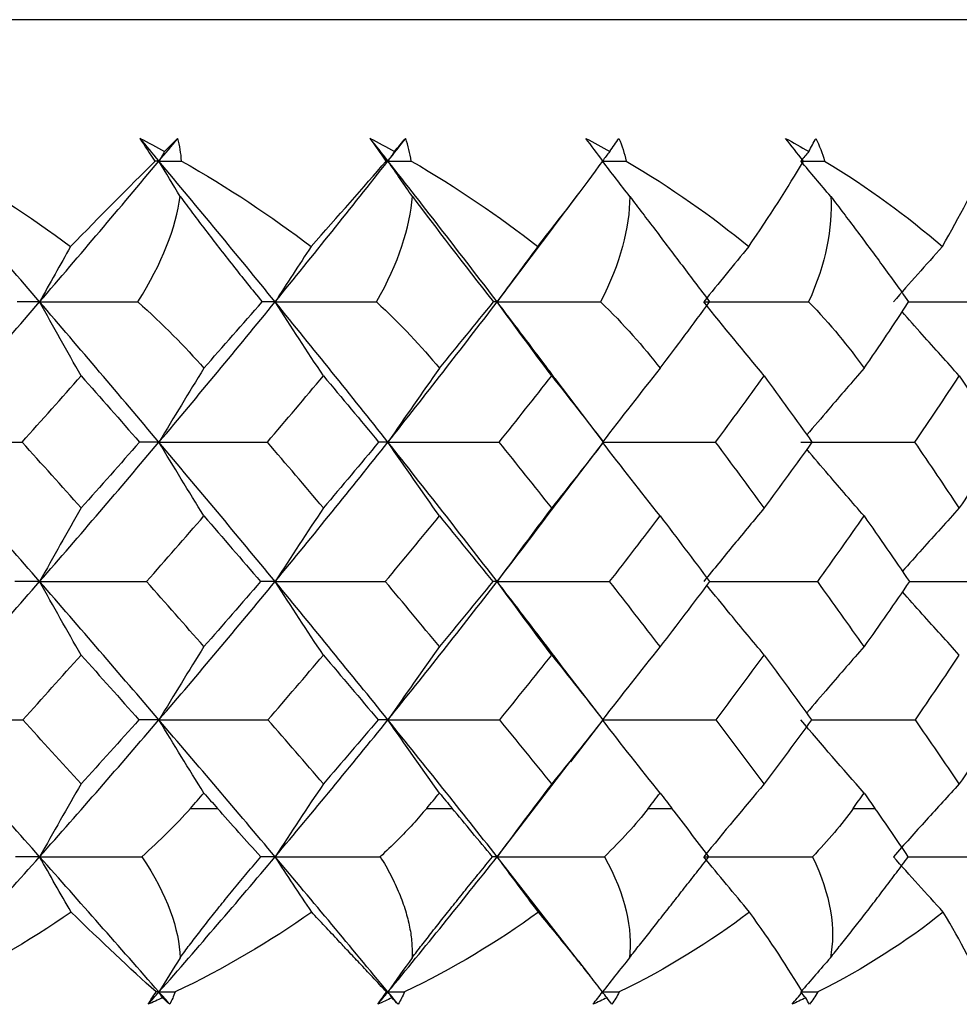
# Paper-space layout '_Top' of a CAD drawing. Units: millimetres. Extents: x -109 to 109, y -180 to 38.
# Drawn here: x 84 to 90, y -26 to -20 of the extents above; entities that cross this region are included whole.
import ezdxf

# ---------------------------------------------------------------- set-up
doc = ezdxf.new("R2010")
doc.units = ezdxf.units.MM

psp = doc.layouts.new('_Top')

# ---------------------------------------------------------------- linework, layer by layer
at = {"color": 7, "linetype": 'Continuous', "lineweight": 25}
for p, q in [((91.95, -20.4), (60.05, -20.4)), ((87.2004, -21.5854), (87.3405, -21.3999)), ((86.8798, -22.0099), (87.2035, -21.581)), ((87.4866, -22.81), (87.2113, -22.4482)), ((87.2281, -23.1493), (87.4867, -22.8105)), ((87.4863, -22.8102), (87.4864, -22.8102)), ((87.4845, -24.3945), (87.2728, -24.1193)), ((87.3004, -24.6338), (87.4845, -24.3954)), ((87.484, -24.3949), (87.4837, -24.3948)), ((86.8798, -25.1762), (87.3051, -24.6235)), ((86.4779, -24.9), (86.6231, -24.9)), ((87.3512, -25.7813), (86.8798, -25.1762)), ((87.4099, -25.8549), (87.3458, -25.7727))]:
    psp.add_line(p, q, dxfattribs=at)
at = {"color": 7, "linetype": 'Continuous', "lineweight": 25, "flags": 128}
for points in [[(85.1293, -24.9), (85.1486, -24.9), (85.1679, -24.9), (85.1872, -24.9), (85.2064, -24.9), (85.2257, -24.9), (85.2449, -24.9), (85.2642, -24.9), (85.2834, -24.9)], [(87.7422, -24.9), (87.7591, -24.9), (87.7761, -24.9), (87.793, -24.9), (87.8099, -24.9), (87.8268, -24.9), (87.8436, -24.9), (87.8605, -24.9), (87.8773, -24.9)], [(88.9119, -24.9), (88.9275, -24.9), (88.943, -24.9), (88.9585, -24.9), (88.9741, -24.9), (88.9895, -24.9), (89.005, -24.9), (89.0205, -24.9), (89.0359, -24.9)]]:
    psp.add_lwpolyline(points, dxfattribs=at)
at = {"color": 7, "linetype": 'Continuous', "lineweight": 25}
for points in [[(84.9499, -21.206), (84.914, -21.163), (84.8779, -21.1199), (84.8418, -21.0769)], [(84.8419, -21.0771), (84.889, -21.1016), (84.9358, -21.1266), (84.9823, -21.1522)], [(84.9282, -21.2063), (84.8981, -21.1624), (84.8692, -21.1192), (84.8419, -21.0771)], [(84.9498, -21.2068), (84.9858, -21.1637), (85.0216, -21.1207), (85.0574, -21.0776)], [(84.9823, -21.1522), (85.0079, -21.1266), (85.033, -21.1016), (85.0576, -21.0771)], [(85.079, -21.2063), (85.0755, -21.162), (85.0684, -21.1189), (85.0576, -21.0771)], [(86.2566, -21.206), (86.2227, -21.163), (86.1887, -21.1199), (86.1547, -21.0769)], [(86.1548, -21.0771), (86.2015, -21.1016), (86.2478, -21.1266), (86.2938, -21.1522)], [(86.2471, -21.2063), (86.2153, -21.1624), (86.1845, -21.1192), (86.1548, -21.0771)], [(86.2568, -21.2062), (86.2906, -21.1632), (86.3244, -21.1202), (86.3581, -21.0771)], [(86.2938, -21.1522), (86.3158, -21.1266), (86.3372, -21.1016), (86.3581, -21.0771)], [(86.3892, -21.2063), (86.3825, -21.162), (86.3721, -21.1189), (86.3581, -21.0771)], [(87.386, -21.0771), (87.4319, -21.1016), (87.4774, -21.1266), (87.5224, -21.1522)], [(87.4835, -21.2063), (87.4503, -21.1624), (87.4177, -21.1192), (87.386, -21.0771)], [(87.5224, -21.1522), (87.5406, -21.1266), (87.5582, -21.1016), (87.5752, -21.0771)], [(87.5752, -21.0771), (87.5925, -21.1192), (87.6059, -21.1624), (87.6158, -21.2063)], [(88.5255, -21.0771), (88.5702, -21.1016), (88.6145, -21.1266), (88.6582, -21.1522)], [(88.6275, -21.2063), (88.5931, -21.1624), (88.559, -21.1192), (88.5255, -21.0771)], [(88.6582, -21.1522), (88.6725, -21.1266), (88.6862, -21.1016), (88.6992, -21.0771)], [(88.6992, -21.0771), (88.7194, -21.1192), (88.7359, -21.1624), (88.7489, -21.2063)], [(84.9823, -21.1522), (84.9715, -21.1702), (84.9607, -21.1882), (84.95, -21.2063)], [(86.2938, -21.1522), (86.2814, -21.1702), (86.2691, -21.1882), (86.2567, -21.2063)], [(87.5224, -21.1522), (87.5085, -21.1702), (87.4947, -21.1882), (87.4809, -21.2063)], [(88.6582, -21.1522), (88.643, -21.1702), (88.6278, -21.1882), (88.6127, -21.2063)], [(84.2689, -22.0099), (84.0388, -21.7423), (83.8062, -21.4743), (83.5712, -21.2063)], [(83.6957, -21.2063), (83.9632, -21.3578), (84.2143, -21.5217), (84.445, -21.6947)], [(84.2689, -22.0099), (84.499, -21.7423), (84.7261, -21.4743), (84.95, -21.2063)], [(84.445, -21.6947), (84.6138, -21.5217), (84.7766, -21.3578), (84.9282, -21.2063)], [(84.95, -21.2063), (84.9428, -21.2063), (84.9355, -21.2063), (84.9282, -21.2063)], [(85.0715, -21.4084), (85.0308, -21.3412), (84.9903, -21.2739), (84.95, -21.2063)], [(85.6131, -22.0099), (85.395, -21.7423), (85.1739, -21.4743), (84.95, -21.2063)], [(84.95, -21.2063), (84.993, -21.2063), (85.0359, -21.2063), (85.079, -21.2063)], [(85.079, -21.2063), (85.3441, -21.3573), (85.592, -21.5213), (85.8177, -21.6947)], [(85.6131, -22.0099), (85.8311, -21.7423), (86.0457, -21.4743), (86.2567, -21.2063)], [(85.8177, -21.6947), (85.9712, -21.5216), (86.1162, -21.3575), (86.2471, -21.2063)], [(86.2567, -21.2063), (86.2536, -21.2063), (86.2504, -21.2063), (86.2471, -21.2063)], [(86.396, -21.4084), (86.3494, -21.3412), (86.3029, -21.2739), (86.2567, -21.2063)], [(86.8798, -22.0099), (86.6755, -21.7423), (86.4678, -21.4743), (86.2567, -21.2063)], [(86.2567, -21.2063), (86.3009, -21.2063), (86.345, -21.2063), (86.3892, -21.2063)], [(86.3892, -21.2063), (86.6509, -21.3575), (86.8933, -21.5215), (87.1114, -21.6947)], [(87.1114, -21.6947), (87.2485, -21.5212), (87.3741, -21.3573), (87.4835, -21.2063)], [(87.6368, -21.4084), (87.5846, -21.3412), (87.5326, -21.2739), (87.4809, -21.2063)], [(87.6158, -21.2063), (87.8724, -21.3578), (88.1067, -21.5217), (88.3157, -21.6947)], [(88.3157, -21.6947), (88.4346, -21.5217), (88.54, -21.3578), (88.6275, -21.2063)], [(88.7839, -21.4084), (88.7265, -21.3412), (88.6695, -21.2739), (88.6127, -21.2063)], [(88.7489, -21.2063), (88.9976, -21.3578), (89.2224, -21.5217), (89.4208, -21.6947)], [(89.4208, -21.6947), (89.5209, -21.5217), (89.6053, -21.3578), (89.6697, -21.2063)], [(84.83, -22.0099), (84.9695, -21.788), (85.046, -21.5844), (85.0715, -21.4084)], [(86.1914, -22.0099), (86.3186, -21.788), (86.3825, -21.5844), (86.396, -21.4084)], [(86.396, -21.4084), (86.5315, -21.5896), (86.6888, -21.7927), (86.8591, -22.0099)], [(87.6368, -21.4084), (87.6353, -21.5873), (87.5834, -21.7906), (87.4707, -22.0099)], [(88.7839, -21.4084), (88.7947, -21.5873), (88.7564, -21.7906), (88.6577, -22.0099)], [(84.445, -21.6947), (84.3859, -21.7992), (84.3272, -21.9043), (84.2689, -22.0099)], [(85.8177, -21.6947), (85.749, -21.7992), (85.6808, -21.9043), (85.6131, -22.0099)], [(87.1114, -21.6947), (87.0337, -21.7992), (86.9565, -21.9043), (86.8798, -22.0099)], [(88.3157, -21.6947), (88.2295, -21.7992), (88.1439, -21.9043), (88.0589, -22.0099)], [(89.4208, -21.6947), (89.3269, -21.7992), (89.2336, -21.9043), (89.141, -22.0099)], [(83.5712, -22.8104), (83.8067, -22.5439), (84.0393, -22.2771), (84.2689, -22.0099)], [(84.2689, -22.0099), (84.2283, -22.0099), (84.1858, -22.0099), (84.1412, -22.0099)], [(84.2689, -22.0099), (84.4551, -22.0099), (84.6422, -22.0099), (84.83, -22.0099)], [(84.5059, -22.4322), (84.4261, -22.2924), (84.3471, -22.1516), (84.2689, -22.0099)], [(84.95, -22.8104), (84.7256, -22.5439), (84.4985, -22.2771), (84.2689, -22.0099)], [(84.83, -22.0099), (84.9736, -22.1386), (85.099, -22.2657), (85.2064, -22.389)], [(84.95, -22.8104), (85.1744, -22.5439), (85.3955, -22.2771), (85.6131, -22.0099)], [(85.2064, -22.389), (85.3146, -22.2641), (85.4259, -22.1373), (85.5386, -22.0099)], [(85.6131, -22.0099), (85.5902, -22.0099), (85.5654, -22.0099), (85.5386, -22.0099)], [(85.6131, -22.0099), (85.8051, -22.0099), (85.9979, -22.0099), (86.1914, -22.0099)], [(85.8885, -22.4322), (85.7958, -22.2924), (85.7039, -22.1516), (85.6131, -22.0099)], [(86.2568, -22.8104), (86.0453, -22.5439), (85.8307, -22.2771), (85.6131, -22.0099)], [(86.1914, -22.0099), (86.3296, -22.1385), (86.4492, -22.2656), (86.5506, -22.389)], [(86.2568, -22.8104), (86.4682, -22.5439), (86.676, -22.2771), (86.8798, -22.0099)], [(86.5506, -22.389), (86.6523, -22.2643), (86.756, -22.1373), (86.8591, -22.0099)], [(86.8798, -22.0099), (86.8749, -22.0099), (86.868, -22.0099), (86.8591, -22.0099)], [(86.8798, -22.0099), (87.0762, -22.0099), (87.2732, -22.0099), (87.4707, -22.0099)], [(87.1915, -22.4322), (87.0866, -22.2924), (86.9827, -22.1516), (86.8798, -22.0099)], [(87.4707, -22.0099), (87.6024, -22.1383), (87.7151, -22.2652), (87.8099, -22.389)], [(87.8099, -22.389), (87.9045, -22.2642), (87.9995, -22.1373), (88.0923, -22.0099)], [(88.0589, -22.0099), (88.2582, -22.0099), (88.4577, -22.0099), (88.6577, -22.0099)], [(88.4045, -22.4322), (88.2881, -22.2924), (88.1729, -22.1516), (88.0589, -22.0099)], [(88.6577, -22.0099), (88.7823, -22.1386), (88.8874, -22.2657), (88.974, -22.389)], [(88.974, -22.389), (89.0608, -22.2642), (89.1463, -22.1373), (89.228, -22.0099)], [(85.2064, -22.389), (85.1202, -22.5284), (85.0347, -22.6689), (84.95, -22.8104)], [(86.5506, -22.389), (86.4518, -22.5284), (86.3538, -22.6689), (86.2568, -22.8104)], [(87.8099, -22.389), (87.6993, -22.5284), (87.5896, -22.6689), (87.4809, -22.8104)], [(84.169, -22.8102), (84.282, -22.6843), (84.3943, -22.5583), (84.5059, -22.4322)], [(84.5059, -22.4322), (84.6175, -22.5584), (84.7286, -22.6844), (84.8389, -22.8102)], [(85.5688, -22.8102), (85.6761, -22.6844), (85.7826, -22.5584), (85.8885, -22.4322)], [(85.8885, -22.4322), (85.9944, -22.5584), (86.0994, -22.6844), (86.2037, -22.8102)], [(86.8916, -22.8102), (86.9925, -22.6843), (87.0924, -22.5583), (87.1915, -22.4322)], [(87.1915, -22.4322), (87.2907, -22.5584), (87.389, -22.6844), (87.4864, -22.8102)], [(88.1267, -22.8103), (88.2203, -22.6843), (88.3129, -22.5583), (88.4045, -22.4322)], [(88.4045, -22.4322), (88.4961, -22.5584), (88.5869, -22.6844), (88.6766, -22.8102)], [(89.2642, -22.8102), (89.3496, -22.6844), (89.4341, -22.5584), (89.5175, -22.4322)], [(89.5175, -22.4322), (89.601, -22.5584), (89.6834, -22.6844), (89.7648, -22.8102)], [(83.5712, -22.8104), (83.7694, -22.8104), (83.9686, -22.8103), (84.169, -22.8102)], [(84.2689, -23.606), (84.0386, -23.3413), (83.806, -23.076), (83.5712, -22.8104)], [(84.5059, -23.1859), (84.3942, -23.0609), (84.2819, -22.9357), (84.169, -22.8102)], [(84.2689, -23.606), (84.4992, -23.3413), (84.7263, -23.076), (84.95, -22.8104)], [(84.8389, -22.8102), (84.7285, -22.9357), (84.6175, -23.0609), (84.5059, -23.1859)], [(84.95, -22.8104), (84.9153, -22.8104), (84.8783, -22.8103), (84.8389, -22.8102)], [(85.2064, -23.2315), (85.1201, -23.0921), (85.0346, -22.9517), (84.95, -22.8104)], [(85.6131, -23.606), (85.3948, -23.3413), (85.1737, -23.076), (84.95, -22.8104)], [(85.8885, -23.1859), (85.7827, -23.0609), (85.6761, -22.9357), (85.5688, -22.8102)], [(85.6131, -23.606), (85.8313, -23.3413), (86.0459, -23.076), (86.2568, -22.8104)], [(86.2037, -22.8102), (86.0994, -22.9357), (85.9943, -23.0609), (85.8885, -23.1859)], [(86.2568, -22.8104), (86.2414, -22.8104), (86.2238, -22.8103), (86.2037, -22.8102)], [(86.2568, -22.8104), (86.4675, -22.8104), (86.6791, -22.8103), (86.8916, -22.8102)], [(86.5506, -23.2315), (86.4517, -23.0921), (86.3537, -22.9517), (86.2568, -22.8104)], [(86.8798, -23.606), (86.6753, -23.3413), (86.4676, -23.076), (86.2568, -22.8104)], [(87.1915, -23.1859), (87.0924, -23.0609), (86.9924, -22.9357), (86.8916, -22.8102)], [(87.4864, -22.8102), (87.389, -22.9357), (87.2906, -23.0609), (87.1915, -23.1859)], [(87.4809, -22.8104), (87.6955, -22.8104), (87.9108, -22.8104), (88.1267, -22.8103)], [(87.8099, -23.2315), (87.6991, -23.0921), (87.5895, -22.9517), (87.4809, -22.8104)], [(88.4045, -23.186), (88.3127, -23.0609), (88.2201, -22.9356), (88.1267, -22.8103)], [(88.6766, -22.8102), (88.5868, -22.9357), (88.4961, -23.061), (88.4045, -23.1859)], [(89.5175, -23.1859), (89.4341, -23.0609), (89.3497, -22.9357), (89.2642, -22.8102)], [(89.7648, -22.8102), (89.6833, -22.9357), (89.6009, -23.0609), (89.5175, -23.1859)], [(84.5059, -23.1859), (84.4262, -23.3249), (84.3472, -23.465), (84.2689, -23.606)], [(85.8885, -23.1859), (85.7959, -23.3249), (85.7041, -23.465), (85.6131, -23.606)], [(87.1915, -23.1859), (87.0867, -23.3249), (86.9828, -23.465), (86.8798, -23.606)], [(84.8792, -23.6057), (84.9889, -23.4813), (85.098, -23.3565), (85.2064, -23.2315)], [(85.2064, -23.2315), (85.3149, -23.3565), (85.4226, -23.4813), (85.5296, -23.6057)], [(86.2418, -23.6057), (86.3455, -23.4813), (86.4484, -23.3565), (86.5506, -23.2315)], [(86.5506, -23.2315), (86.6528, -23.3565), (86.7542, -23.4813), (86.8548, -23.6057)], [(87.522, -23.6057), (87.6188, -23.4813), (87.7148, -23.3565), (87.8099, -23.2315)], [(87.8099, -23.2315), (87.905, -23.3565), (87.9993, -23.4813), (88.0926, -23.6057)], [(88.7094, -23.6057), (88.7985, -23.4813), (88.8868, -23.3565), (88.9741, -23.2315)], [(88.9741, -23.2315), (89.0614, -23.3565), (89.1477, -23.4813), (89.233, -23.6057)], [(83.5712, -24.3951), (83.8069, -24.1327), (84.0396, -23.8696), (84.2689, -23.606)], [(84.2689, -23.606), (84.2242, -23.606), (84.1772, -23.6059), (84.1277, -23.6057)], [(84.2689, -23.606), (84.4714, -23.606), (84.6748, -23.6059), (84.8792, -23.6057)], [(84.5059, -24.0256), (84.4261, -23.8866), (84.3471, -23.7468), (84.2689, -23.606)], [(84.95, -24.3951), (84.7254, -24.1327), (84.4983, -23.8696), (84.2689, -23.606)], [(85.2064, -23.9769), (85.0981, -23.8535), (84.989, -23.7298), (84.8792, -23.6057)], [(84.95, -24.3951), (85.1746, -24.1327), (85.3957, -23.8696), (85.6131, -23.606)], [(85.5296, -23.6057), (85.4226, -23.7298), (85.3148, -23.8535), (85.2064, -23.9769)], [(85.6131, -23.606), (85.5876, -23.606), (85.5598, -23.6059), (85.5296, -23.6057)], [(85.6131, -23.606), (85.8219, -23.606), (86.0314, -23.6059), (86.2418, -23.6057)], [(85.8885, -24.0256), (85.7957, -23.8866), (85.7039, -23.7468), (85.6131, -23.606)], [(86.2568, -24.3951), (86.045, -24.1327), (85.8304, -23.8696), (85.6131, -23.606)], [(86.5506, -23.9769), (86.4485, -23.8535), (86.3456, -23.7298), (86.2418, -23.6057)], [(86.2568, -24.3951), (86.4684, -24.1327), (86.6762, -23.8696), (86.8798, -23.606)], [(86.8548, -23.6057), (86.7542, -23.7298), (86.6528, -23.8535), (86.5506, -23.9769)], [(86.8798, -23.606), (86.8738, -23.606), (86.8655, -23.6059), (86.8548, -23.6057)], [(86.8798, -23.606), (87.0933, -23.606), (87.3073, -23.6059), (87.522, -23.6057)], [(87.1915, -24.0256), (87.0865, -23.8866), (86.9826, -23.7468), (86.8798, -23.606)], [(87.8099, -23.9769), (87.7148, -23.8535), (87.6188, -23.7298), (87.522, -23.6057)], [(88.0926, -23.6057), (87.9992, -23.7298), (87.905, -23.8535), (87.8099, -23.9769)], [(88.9741, -23.9769), (88.8868, -23.8535), (88.7986, -23.7298), (88.7094, -23.6057)], [(89.233, -23.6057), (89.1476, -23.7298), (89.0613, -23.8535), (88.9741, -23.9769)], [(85.2064, -23.9769), (85.1202, -24.1153), (85.0348, -24.2547), (84.95, -24.3951)], [(86.5506, -23.9769), (86.4519, -24.1153), (86.3539, -24.2547), (86.2568, -24.3951)], [(87.8099, -23.9769), (87.6993, -24.1153), (87.5896, -24.2547), (87.4809, -24.3951)], [(84.1721, -24.3948), (84.284, -24.2721), (84.3952, -24.149), (84.5059, -24.0256)], [(84.5059, -24.0256), (84.6165, -24.149), (84.7265, -24.2721), (84.8358, -24.3948)], [(85.5718, -24.3948), (85.6781, -24.2721), (85.7836, -24.149), (85.8885, -24.0256)], [(85.8885, -24.0256), (85.9934, -24.149), (86.0975, -24.2721), (86.2008, -24.3948)], [(86.8944, -24.3948), (86.9943, -24.2721), (87.0933, -24.149), (87.1915, -24.0256)], [(87.1915, -24.0256), (87.2898, -24.149), (87.3872, -24.2721), (87.4837, -24.3948)], [(88.1294, -24.3948), (88.2219, -24.2721), (88.3136, -24.149), (88.4045, -24.0256)], [(88.4045, -24.0256), (88.4953, -24.149), (88.5852, -24.2721), (88.6741, -24.3948)], [(89.2666, -24.3948), (89.3512, -24.2721), (89.4348, -24.149), (89.5175, -24.0256)], [(83.5712, -24.3951), (83.7705, -24.3951), (83.9708, -24.395), (84.1721, -24.3948)], [(84.2689, -25.1762), (84.0384, -24.9166), (83.8057, -24.6562), (83.5712, -24.3951)], [(84.5059, -24.7602), (84.3951, -24.6386), (84.2838, -24.5168), (84.1721, -24.3948)], [(84.2689, -25.1762), (84.4995, -24.9166), (84.7265, -24.6562), (84.95, -24.3951)], [(84.8358, -24.3948), (84.7266, -24.5168), (84.6166, -24.6386), (84.5059, -24.7602)], [(84.95, -24.3951), (84.9144, -24.3951), (84.8763, -24.395), (84.8358, -24.3948)], [(84.95, -24.3951), (85.1564, -24.3951), (85.3637, -24.395), (85.5718, -24.3948)], [(85.2064, -24.8128), (85.1201, -24.6744), (85.0346, -24.5352), (84.95, -24.3951)], [(85.6131, -25.1762), (85.3946, -24.9166), (85.1735, -24.6562), (84.95, -24.3951)], [(85.8885, -24.7602), (85.7835, -24.6386), (85.678, -24.5168), (85.5718, -24.3948)], [(85.6131, -25.1762), (85.8315, -24.9166), (86.0462, -24.6562), (86.2568, -24.3951)], [(86.2008, -24.3948), (86.0976, -24.5168), (85.9935, -24.6386), (85.8885, -24.7602)], [(86.2568, -24.3951), (86.2405, -24.3951), (86.2219, -24.395), (86.2008, -24.3948)], [(86.2568, -24.3951), (86.4687, -24.3951), (86.6812, -24.395), (86.8944, -24.3948)], [(86.5506, -24.8128), (86.4516, -24.6744), (86.3537, -24.5352), (86.2568, -24.3951)], [(86.8798, -25.1762), (86.6751, -24.9166), (86.4674, -24.6562), (86.2568, -24.3951)], [(87.1915, -24.7602), (87.0932, -24.6386), (86.9942, -24.5168), (86.8944, -24.3948)], [(87.4837, -24.3948), (87.3873, -24.5168), (87.2899, -24.6386), (87.1915, -24.7602)], [(87.4809, -24.3951), (87.6966, -24.3951), (87.9128, -24.395), (88.1294, -24.3948)], [(87.8099, -24.8128), (87.6991, -24.6744), (87.5894, -24.5352), (87.4809, -24.3951)], [(88.4045, -24.7602), (88.3135, -24.6386), (88.2218, -24.5168), (88.1294, -24.3948)], [(88.6741, -24.3948), (88.5853, -24.5168), (88.4954, -24.6386), (88.4045, -24.7602)], [(88.9741, -24.8128), (88.8523, -24.6744), (88.7318, -24.5352), (88.6127, -24.3951)], [(89.5175, -24.7602), (89.4347, -24.6386), (89.3511, -24.5168), (89.2666, -24.3948)], [(89.7623, -24.3947), (89.6818, -24.5166), (89.6001, -24.6384), (89.5174, -24.7601)], [(84.5059, -24.7602), (84.4262, -24.8979), (84.3472, -25.0366), (84.2689, -25.1762)], [(85.8885, -24.7602), (85.7959, -24.8979), (85.7041, -25.0366), (85.6131, -25.1762)], [(87.1915, -24.7602), (87.0868, -24.8979), (86.9828, -25.0366), (86.8798, -25.1762)], [(88.4045, -24.7602), (88.2883, -24.8979), (88.1732, -25.0366), (88.0589, -25.1762)], [(85.1293, -24.9), (85.1551, -24.871), (85.1808, -24.8419), (85.2064, -24.8128)], [(85.2064, -24.8128), (85.2321, -24.8419), (85.2578, -24.871), (85.2834, -24.9)], [(86.4779, -24.9), (86.5022, -24.871), (86.5265, -24.8419), (86.5506, -24.8128)], [(86.5506, -24.8128), (86.5748, -24.8419), (86.599, -24.871), (86.6231, -24.9)], [(87.7422, -24.9), (87.7648, -24.871), (87.7874, -24.8419), (87.8099, -24.8128)], [(87.8099, -24.8128), (87.8324, -24.8419), (87.8549, -24.871), (87.8773, -24.9)], [(88.9119, -24.9), (88.9327, -24.871), (88.9534, -24.8419), (88.9741, -24.8128)], [(88.9741, -24.8128), (88.9947, -24.8419), (89.0153, -24.871), (89.0359, -24.9)], [(85.1293, -24.9), (85.0486, -24.991), (84.9562, -25.0832), (84.8516, -25.1759)], [(85.5306, -25.1759), (85.4459, -25.0828), (85.363, -24.9903), (85.2834, -24.9)], [(86.853, -25.1759), (86.7753, -25.0828), (86.6981, -24.9903), (86.6231, -24.9)], [(87.7422, -24.9), (87.6714, -24.9909), (87.5882, -25.0832), (87.4924, -25.1759)], [(88.088, -25.1759), (88.0179, -25.0828), (87.9471, -24.9903), (87.8773, -24.9)], [(88.9119, -24.9), (88.8468, -24.991), (88.7694, -25.0832), (88.6791, -25.1759)], [(89.2257, -25.1759), (89.1637, -25.0828), (89.0999, -24.9903), (89.0359, -24.9)], [(83.5712, -25.9477), (83.8072, -25.6914), (84.0398, -25.4342), (84.2689, -25.1762)], [(84.2689, -25.1762), (84.2253, -25.1762), (84.1795, -25.1761), (84.1315, -25.1759)], [(84.2689, -25.1762), (84.4623, -25.1762), (84.6565, -25.1761), (84.8516, -25.1759)], [(84.4482, -25.4918), (84.3879, -25.3871), (84.3282, -25.2819), (84.2689, -25.1762)], [(84.95, -25.9477), (84.7251, -25.6914), (84.4981, -25.4342), (84.2689, -25.1762)], [(84.8516, -25.1759), (84.9982, -25.3937), (85.0659, -25.5902), (85.0701, -25.7525)], [(84.95, -25.9477), (85.1748, -25.6914), (85.3959, -25.4342), (85.6131, -25.1762)], [(85.6131, -25.1762), (85.5878, -25.1762), (85.5603, -25.1761), (85.5306, -25.1759)], [(85.6131, -25.1762), (85.8121, -25.1763), (86.0122, -25.1762), (86.2131, -25.1759)], [(86.2567, -25.9477), (86.0446, -25.6917), (85.83, -25.4344), (85.6131, -25.1762)], [(86.2567, -25.9477), (86.4686, -25.6914), (86.6764, -25.4342), (86.8798, -25.1762)], [(86.8798, -25.1762), (86.8731, -25.1762), (86.8641, -25.1761), (86.853, -25.1759)], [(86.8798, -25.1762), (87.0835, -25.1762), (87.2877, -25.1761), (87.4924, -25.1759)], [(87.4924, -25.1759), (87.6134, -25.3937), (87.6546, -25.5902), (87.635, -25.7525)], [(88.0589, -25.1762), (88.2654, -25.1762), (88.4721, -25.1761), (88.6791, -25.1759)], [(88.3204, -25.4918), (88.2325, -25.3871), (88.1454, -25.2819), (88.0589, -25.1762)], [(88.6791, -25.1759), (88.7858, -25.3937), (88.8133, -25.5902), (88.7819, -25.7525)], [(89.4259, -25.4918), (89.3301, -25.3871), (89.2352, -25.2819), (89.141, -25.1762)], [(84.4482, -25.4918), (84.2065, -25.6603), (83.9407, -25.8141), (83.6599, -25.9477)], [(84.9334, -25.9477), (84.7858, -25.8141), (84.6214, -25.6603), (84.4482, -25.4918)], [(85.8215, -25.4918), (85.585, -25.6603), (85.3223, -25.8141), (85.0419, -25.9477)], [(87.1157, -25.4918), (86.8857, -25.6608), (86.6283, -25.8143), (86.351, -25.9477)], [(88.3204, -25.4918), (88.1001, -25.6603), (87.8497, -25.8141), (87.5768, -25.9477)], [(88.622, -25.9477), (88.5434, -25.8141), (88.4407, -25.6603), (88.3204, -25.4918)], [(89.4259, -25.4918), (89.2164, -25.6603), (88.9752, -25.8141), (88.7094, -25.9477)], [(89.6608, -25.9477), (89.6066, -25.8141), (89.5264, -25.6603), (89.4259, -25.4918)], [(85.0701, -25.7525), (85.0299, -25.8174), (84.9899, -25.8824), (84.95, -25.9477)], [(86.3944, -25.7525), (86.3483, -25.8174), (86.3025, -25.8824), (86.2567, -25.9477)], [(87.635, -25.7525), (87.5834, -25.8174), (87.5321, -25.8824), (87.4809, -25.9477)], [(88.7819, -25.7525), (88.7253, -25.8174), (88.6689, -25.8824), (88.6127, -25.9477)], [(84.8881, -26.018), (84.9023, -25.9953), (84.9174, -25.9718), (84.9334, -25.9477)], [(84.8881, -26.018), (84.9088, -25.9946), (84.9294, -25.9711), (84.95, -25.9477)], [(84.95, -25.9477), (84.9445, -25.9477), (84.939, -25.9477), (84.9334, -25.9477)], [(85.0116, -26.0177), (84.991, -25.9943), (84.9705, -25.9708), (84.9499, -25.9473)], [(84.9704, -25.9811), (84.9636, -25.97), (84.9568, -25.9588), (84.95, -25.9477)], [(84.95, -25.9477), (84.9806, -25.9477), (85.0112, -25.9477), (85.0419, -25.9477)], [(85.0419, -25.9477), (85.0336, -25.9718), (85.0236, -25.9953), (85.0117, -26.018)], [(86.1984, -26.018), (86.2144, -25.9953), (86.2313, -25.9718), (86.2488, -25.9477)], [(86.1984, -26.018), (86.2179, -25.9946), (86.2373, -25.9711), (86.2567, -25.9477)], [(86.2567, -25.9477), (86.2541, -25.9477), (86.2515, -25.9477), (86.2488, -25.9477)], [(86.3147, -26.0177), (86.2953, -25.9943), (86.2759, -25.9708), (86.2565, -25.9473)], [(86.2802, -25.9811), (86.2724, -25.97), (86.2646, -25.9588), (86.2567, -25.9477)], [(86.2567, -25.9477), (86.2881, -25.9477), (86.3196, -25.9477), (86.351, -25.9477)], [(86.351, -25.9477), (86.3408, -25.9718), (86.3287, -25.9953), (86.3149, -26.018)], [(87.4266, -26.018), (87.4443, -25.9953), (87.4627, -25.9718), (87.4816, -25.9477)], [(87.5071, -25.9811), (87.4984, -25.9699), (87.4897, -25.9588), (87.4809, -25.9477)], [(87.4809, -25.9477), (87.5129, -25.9477), (87.5448, -25.9477), (87.5768, -25.9477)], [(87.5768, -25.9477), (87.5646, -25.9718), (87.5507, -25.9953), (87.535, -26.018)], [(88.5628, -26.018), (88.5821, -25.9953), (88.6019, -25.9718), (88.622, -25.9477)], [(88.6415, -25.9811), (88.6319, -25.97), (88.6223, -25.9588), (88.6127, -25.9477)], [(88.6127, -25.9477), (88.6449, -25.9477), (88.6771, -25.9477), (88.7094, -25.9477)], [(88.7094, -25.9477), (88.6954, -25.9718), (88.6797, -25.9953), (88.6623, -26.018)], [(84.9704, -25.9811), (84.9431, -25.9936), (84.9157, -26.0059), (84.8881, -26.018)], [(85.0117, -26.018), (84.9981, -26.0059), (84.9844, -25.9936), (84.9704, -25.9811)], [(86.2802, -25.9811), (86.2531, -25.9936), (86.2258, -26.0059), (86.1984, -26.018)], [(86.3149, -26.018), (86.3035, -26.0059), (86.292, -25.9936), (86.2802, -25.9811)], [(87.5071, -25.9811), (87.4805, -25.9936), (87.4536, -26.0059), (87.4266, -26.018)], [(87.535, -26.018), (87.526, -26.0059), (87.5167, -25.9936), (87.5071, -25.9811)], [(88.6415, -25.9811), (88.6154, -25.9936), (88.5892, -26.0059), (88.5628, -26.018)], [(88.6623, -26.018), (88.6556, -26.0059), (88.6486, -25.9936), (88.6415, -25.9811)]]:
    psp.add_open_spline(points, degree=3, dxfattribs=at)
for points, knots in [([(87.4809, -21.2063), (87.4881, -21.2063), (87.4922, -21.2063), (87.5034, -21.2063), (87.509, -21.2063), (87.5259, -21.2063), (87.5371, -21.2063), (87.5708, -21.2063), (87.5933, -21.2063), (87.6158, -21.2063)], [0, 0, 0, 0, 0.125, 0.125, 0.25, 0.25, 0.5, 0.5, 1, 1, 1, 1]), ([(88.6127, -21.2063), (88.6175, -21.2063), (88.6181, -21.2063), (88.6238, -21.2063), (88.627, -21.2063), (88.6355, -21.2063), (88.6409, -21.2063), (88.6579, -21.2063), (88.6694, -21.2063), (88.7034, -21.2063), (88.7262, -21.2063), (88.7489, -21.2063)], [0, 0, 0, 0, 0.0625, 0.0625, 0.125, 0.125, 0.25, 0.25, 0.5, 0.5, 1, 1, 1, 1]), ([(85.0715, -21.4084), (85.0948, -21.4401), (85.1419, -21.5042), (85.2157, -21.6016), (85.2923, -21.701), (85.3719, -21.8024), (85.4544, -21.906), (85.5102, -21.9748), (85.5386, -22.0099)], [0, 0, 0, 0, 0.15588, 0.315132, 0.478507, 0.6467, 0.820341, 1, 1, 1, 1]), ([(87.6368, -21.4084), (87.6608, -21.4401), (87.7095, -21.5042), (87.7836, -21.6016), (87.8591, -21.701), (87.9359, -21.8024), (88.0142, -21.906), (88.066, -21.9748), (88.0923, -22.0099)], [0, 0, 0, 0, 0.15588, 0.315132, 0.478507, 0.6467, 0.820341, 1, 1, 1, 1]), ([(88.7839, -21.4084), (88.808, -21.4401), (88.8569, -21.5042), (88.9302, -21.6016), (89.0042, -21.701), (89.0788, -21.8024), (89.154, -21.906), (89.2031, -21.9748), (89.228, -22.0099)], [0, 0, 0, 0, 0.15588, 0.315132, 0.478507, 0.6467, 0.820341, 1, 1, 1, 1]), ([(87.2124, -22.4502), (87.1906, -22.421), (87.0815, -22.2744), (86.9694, -22.1275), (86.8798, -22.0099)], [0, 0, 0, 0, 0.199732, 1, 1, 1, 1]), ([(89.228, -22.0099), (89.3113, -22.0099), (89.4828, -22.0099), (89.6544, -22.0099), (89.7427, -22.0099)], [0, 0, 0, 0, 0.485409, 1, 1, 1, 1]), ([(89.5175, -22.4322), (89.4468, -22.3539), (89.3373, -22.2326), (89.2289, -22.1096), (89.1906, -22.0661)], [0, 0, 0, 0, 0.646211, 1, 1, 1, 1]), ([(88.974, -22.389), (88.9062, -22.4671), (88.7969, -22.5931), (88.6887, -22.7208), (88.6477, -22.7692)], [0, 0, 0, 0, 0.62092, 1, 1, 1, 1]), ([(84.95, -22.8104), (84.9621, -22.8099), (84.9757, -22.8104), (85.0013, -22.8104), (85.0142, -22.8104), (85.0527, -22.8104), (85.0784, -22.8104), (85.1555, -22.8104), (85.2071, -22.8104), (85.3617, -22.8103), (85.4652, -22.8103), (85.5688, -22.8102)], [0, 0, 0, 0, 0.0625, 0.0625, 0.125, 0.125, 0.25, 0.25, 0.5, 0.5, 1, 1, 1, 1]), ([(88.6127, -22.8104), (88.6185, -22.8107), (88.6263, -22.8104), (88.6397, -22.8105), (88.6465, -22.8104), (88.6669, -22.8104), (88.6804, -22.8104), (88.721, -22.8104), (88.7482, -22.8104), (88.8295, -22.8104), (88.8838, -22.8104), (89.0467, -22.8103), (89.1554, -22.8103), (89.2642, -22.8102)], [0, 0, 0, 0, 0.03125, 0.03125, 0.0625, 0.0625, 0.125, 0.125, 0.25, 0.25, 0.5, 0.5, 1, 1, 1, 1]), ([(88.9741, -23.2315), (88.9061, -23.1534), (88.7966, -23.0273), (88.6882, -22.8994), (88.647, -22.8508)], [0, 0, 0, 0, 0.619929, 1, 1, 1, 1]), ([(86.8798, -23.606), (86.9941, -23.4577), (87.112, -23.3049), (87.2263, -23.1517), (87.2297, -23.1471)], [0, 0, 0, 0, 0.970218, 1, 1, 1, 1]), ([(88.4045, -23.1859), (88.3465, -23.2555), (88.2308, -23.3945), (88.1162, -23.5355), (88.0589, -23.606)], [0, 0, 0, 0, 0.500423, 1, 1, 1, 1]), ([(89.5175, -23.1859), (89.4468, -23.2639), (89.3382, -23.3836), (89.2307, -23.5049), (89.1931, -23.5473)], [0, 0, 0, 0, 0.651016, 1, 1, 1, 1]), ([(87.2734, -24.121), (87.2313, -24.0652), (87.1019, -23.8939), (86.9693, -23.722), (86.8798, -23.606)], [0, 0, 0, 0, 0.325452, 1, 1, 1, 1]), ([(88.4045, -24.0256), (88.3395, -23.9477), (88.2295, -23.8158), (88.1207, -23.6818), (88.076, -23.627)], [0, 0, 0, 0, 0.590206, 1, 1, 1, 1]), ([(88.0892, -23.606), (88.2004, -23.606), (88.407, -23.6059), (88.6139, -23.6058), (88.7094, -23.6057)], [0, 0, 0, 0, 0.538355, 1, 1, 1, 1]), ([(89.2301, -23.606), (89.3223, -23.606), (89.5104, -23.6059), (89.6986, -23.6058), (89.7944, -23.6057)], [0, 0, 0, 0, 0.490333, 1, 1, 1, 1]), ([(89.5175, -24.0256), (89.4468, -23.9477), (89.3379, -23.8279), (89.2301, -23.7064), (89.1924, -23.6638)], [0, 0, 0, 0, 0.649893, 1, 1, 1, 1]), ([(88.9741, -23.9769), (88.9062, -24.0545), (88.7965, -24.18), (88.6877, -24.3073), (88.6462, -24.3559)], [0, 0, 0, 0, 0.618149, 1, 1, 1, 1]), ([(88.6709, -24.3951), (88.7735, -24.3951), (88.972, -24.3951), (89.1706, -24.3949), (89.2666, -24.3948)], [0, 0, 0, 0, 0.516798, 1, 1, 1, 1]), ([(89.5174, -24.7601), (89.4544, -24.829), (89.3284, -24.9668), (89.2034, -25.1064), (89.141, -25.1762)], [0, 0, 0, 0, 0.499923, 1, 1, 1, 1]), ([(86.4779, -24.9), (86.452, -24.9301), (86.3988, -24.9919), (86.3104, -25.0841), (86.2461, -25.1448), (86.2131, -25.1759)], [0, 0, 0, 0, 0.316241, 0.649548, 1, 1, 1, 1]), ([(85.0701, -25.7525), (85.088, -25.7284), (85.1245, -25.6791), (85.1831, -25.6028), (85.2455, -25.5231), (85.3119, -25.4402), (85.3818, -25.3542), (85.4553, -25.2654), (85.5051, -25.2062), (85.5306, -25.1759)], [0, 0, 0, 0, 0.124873, 0.255003, 0.390889, 0.532971, 0.681635, 0.837215, 1, 1, 1, 1]), ([(85.8215, -25.4918), (85.7863, -25.4391), (85.7166, -25.3345), (85.6474, -25.2287), (85.6131, -25.1762)], [0, 0, 0, 0, 0.503657, 1, 1, 1, 1]), ([(86.2131, -25.1759), (86.2338, -25.2111), (86.2742, -25.2797), (86.3218, -25.3827), (86.3578, -25.4816), (86.3817, -25.5762), (86.3951, -25.6663), (86.3946, -25.7243), (86.3944, -25.7525)], [0, 0, 0, 0, 0.189211, 0.368678, 0.538876, 0.70037, 0.853822, 1, 1, 1, 1]), ([(86.3944, -25.7525), (86.4129, -25.7284), (86.4508, -25.6791), (86.5105, -25.6028), (86.5734, -25.5231), (86.6395, -25.4402), (86.7085, -25.3542), (86.7803, -25.2654), (86.8284, -25.2062), (86.853, -25.1759)], [0, 0, 0, 0, 0.124873, 0.255003, 0.390889, 0.532971, 0.681635, 0.837215, 1, 1, 1, 1]), ([(87.1157, -25.4918), (87.0759, -25.4391), (86.997, -25.3345), (86.9187, -25.2287), (86.8798, -25.1762)], [0, 0, 0, 0, 0.503896, 1, 1, 1, 1]), ([(87.635, -25.7525), (87.654, -25.7284), (87.6929, -25.6791), (87.7532, -25.6028), (87.8161, -25.5231), (87.8815, -25.4402), (87.949, -25.3542), (88.0185, -25.2654), (88.0645, -25.2062), (88.088, -25.1759)], [0, 0, 0, 0, 0.124873, 0.255003, 0.390889, 0.532971, 0.681635, 0.837215, 1, 1, 1, 1]), ([(88.7819, -25.7525), (88.8013, -25.7284), (88.8409, -25.6791), (88.9013, -25.6028), (88.9637, -25.5231), (89.0278, -25.4402), (89.0932, -25.3542), (89.1599, -25.2654), (89.2034, -25.2062), (89.2257, -25.1759)], [0, 0, 0, 0, 0.124873, 0.255003, 0.390889, 0.532971, 0.681635, 0.837215, 1, 1, 1, 1]), ([(89.2212, -25.1762), (89.3107, -25.1762), (89.4915, -25.1761), (89.6724, -25.176), (89.7638, -25.1759)], [0, 0, 0, 0, 0.494857, 1, 1, 1, 1]), ([(86.2488, -25.9477), (86.2222, -25.9195), (86.1728, -25.8669), (86.0986, -25.7878), (86.0335, -25.7185), (85.9675, -25.6482), (85.8987, -25.5747), (85.8465, -25.5186), (85.8215, -25.4918)], [0, 0, 0, 0, 0.211188, 0.393521, 0.546762, 0.670737, 0.842349, 1, 1, 1, 1]), ([(87.4816, -25.9477), (87.4592, -25.9186), (87.4194, -25.8671), (87.3616, -25.7941), (87.2951, -25.7112), (87.2168, -25.6146), (87.1477, -25.5307), (87.1157, -25.4918)], [0, 0, 0, 0, 0.217062, 0.385555, 0.505138, 0.770341, 1, 1, 1, 1])]:
    psp.add_open_spline(points, degree=3, knots=knots, dxfattribs=at)

doc.saveas('drawing.dxf')
